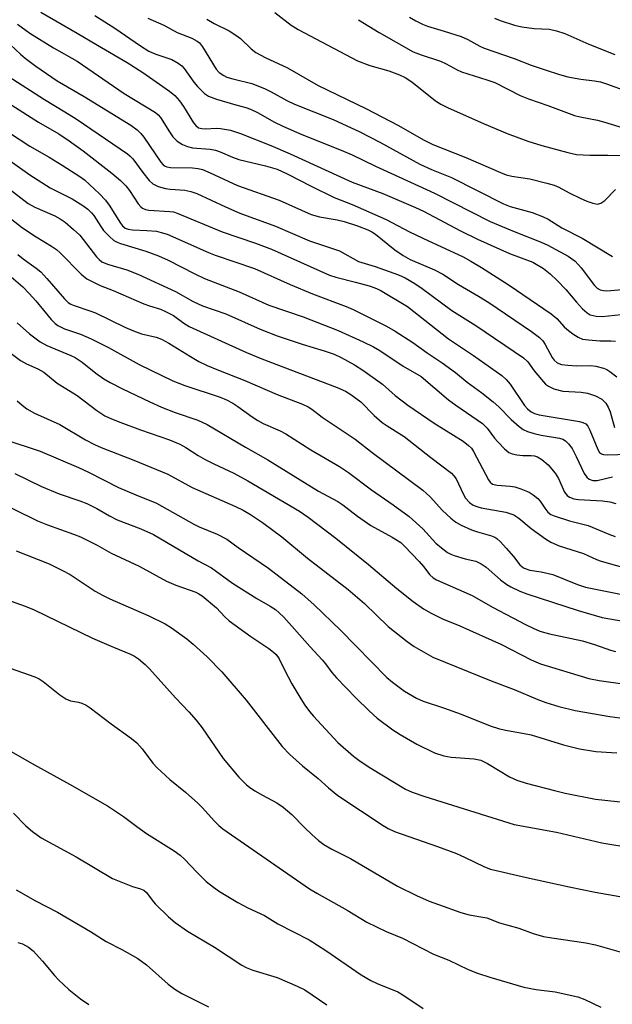
# Model space of a CAD drawing. Units: inches. Extents: x 1231767 to 1237767, y 529455 to 533456.
# Drawn here: x 1232240 to 1232379, y 530295 to 530526 of the extents above; entities that cross this region are included whole.
import ezdxf

# ---------------------------------------------------------------- set-up
doc = ezdxf.new("R2010")
doc.units = ezdxf.units.IN
doc.header["$MEASUREMENT"] = 0
doc.layers.add('Undefined', color=1, linetype='Continuous')

msp = doc.modelspace()

# ---------------------------------------------------------------- linework, layer by layer
at = {"layer": 'Undefined'}
for points, elevation in [([(1232245.21, 530527.7), (1232253.77, 530522.8), (1232258.52, 530519.94), (1232265.47, 530515.91), (1232269.2, 530513.52), (1232275.48, 530509.17), (1232276.71, 530508.11), (1232277.79, 530506.9), (1232278.75, 530505.57), (1232281.1, 530501.69), (1232281.61, 530501.05), (1232282.25, 530500.57), (1232283.01, 530500.34), (1232283.83, 530500.28), (1232286.6, 530500.44), (1232287.42, 530500.41), (1232289.74, 530500.02), (1232292.15, 530499.19), (1232299.25, 530496.36), (1232303.81, 530494.39), (1232318.32, 530487.75), (1232325.58, 530485.07), (1232333.24, 530481.84), (1232335.13, 530480.93), (1232343.82, 530476.31), (1232347.77, 530474.37), (1232355.28, 530471.02), (1232360.78, 530468.95), (1232363.29, 530467.47), (1232364.88, 530466.25), (1232366.51, 530464.67), (1232368.53, 530462.51), (1232371.06, 530459.54), (1232372.47, 530458.02), (1232373.53, 530457.02), (1232374.26, 530456.6), (1232375.64, 530456.28), (1232377.09, 530456.16), (1232381.56, 530456.63)], 290), ([(1232257.9, 530526.91), (1232262.63, 530523.95), (1232268.62, 530519.84), (1232270.61, 530518.58), (1232272.2, 530517.85), (1232275.99, 530516.56), (1232277.45, 530515.77), (1232278.32, 530515.1), (1232278.91, 530514.49), (1232281.16, 530511.29), (1232282.05, 530510.24), (1232283.69, 530508.62), (1232284.61, 530507.98), (1232286.52, 530507.29), (1232291, 530505.93), (1232293.34, 530505.33), (1232294.47, 530504.93), (1232296.25, 530504.05), (1232299.95, 530501.96), (1232302.05, 530500.9), (1232306.56, 530498.97), (1232315.78, 530495.28), (1232318.36, 530494.17), (1232323.83, 530491.51), (1232327.45, 530489.91), (1232337.67, 530485.15), (1232350.81, 530478.53), (1232356.44, 530476.15), (1232362.72, 530473.68), (1232364.32, 530472.99), (1232369.09, 530470.34), (1232370.74, 530469.18), (1232372.12, 530467.65), (1232375.31, 530463.45), (1232375.89, 530462.86), (1232376.59, 530462.44), (1232377.37, 530462.27), (1232378.19, 530462.23), (1232382.72, 530462.65)], 288), ([(1232270.39, 530526.28), (1232274.1, 530524.63), (1232277.28, 530522.95), (1232280.71, 530521.57), (1232281.92, 530520.94), (1232282.49, 530520.48), (1232283.21, 530519.58), (1232286.44, 530514.32), (1232287.15, 530513.54), (1232288.17, 530512.8), (1232288.94, 530512.47), (1232290.29, 530512.05), (1232294.75, 530510.99), (1232297.73, 530509.78), (1232299.3, 530509.02), (1232303.02, 530506.96), (1232304.8, 530506.08), (1232313.86, 530502.48), (1232320.12, 530499.62), (1232324.88, 530497.19), (1232334.29, 530491.99), (1232336.99, 530490.74), (1232341.66, 530488.85), (1232353.9, 530482.66), (1232355.5, 530482.03), (1232360.67, 530480.61), (1232363.1, 530479.73), (1232364.37, 530479.05), (1232367.61, 530477.05), (1232372.38, 530474.6), (1232379.53, 530470.3)], 286), ([(1232284.2, 530526.05), (1232285.96, 530525.03), (1232289.46, 530523.36), (1232291.06, 530522.33), (1232292.09, 530521.51), (1232294.64, 530519.09), (1232295.75, 530518.27), (1232297.92, 530517.06), (1232303.17, 530514.66), (1232310.34, 530510.45), (1232321.58, 530505.05), (1232329.28, 530501.06), (1232335.11, 530497.7), (1232337.32, 530496.6), (1232345.08, 530493.59), (1232353.19, 530490.01), (1232354.55, 530489.48), (1232355.87, 530489.14), (1232360.1, 530488.53), (1232364.12, 530487.53), (1232365.82, 530487.02), (1232366.89, 530486.55), (1232369.36, 530485.25), (1232371.92, 530484.02), (1232373.51, 530483.32), (1232374.9, 530482.81), (1232376, 530482.63), (1232376.76, 530482.82), (1232377.68, 530483.49), (1232380.23, 530486.03)], 284), ([(1232300.22, 530527.61), (1232304, 530524.7), (1232305.69, 530523.62), (1232319.58, 530516.28), (1232322.52, 530515.17), (1232326.95, 530513.92), (1232329.47, 530512.98), (1232330.79, 530512.39), (1232332.4, 530511.34), (1232337.95, 530506.91), (1232339.18, 530506.13), (1232340.77, 530505.3), (1232349.37, 530501.47), (1232354.75, 530499.21), (1232359.62, 530497.38), (1232362.95, 530496.36), (1232369, 530494.72), (1232371.06, 530494.29), (1232374.23, 530494.08), (1232378.4, 530494.11), (1232381.37, 530494)], 282), ([(1232331.81, 530526.53), (1232333.32, 530525.65), (1232334.89, 530524.86), (1232336.09, 530524.43), (1232339.99, 530523.27), (1232343.98, 530521.98), (1232345.51, 530521.27), (1232348.32, 530519.72), (1232349.38, 530519.25), (1232356.39, 530516.85), (1232360.42, 530515.28), (1232363.73, 530514.13), (1232367.1, 530513.06), (1232369.06, 530512.55), (1232372.11, 530511.97), (1232375.3, 530511.59), (1232376.72, 530511.33), (1232378.14, 530510.88), (1232382.92, 530509.14)], 278), ([(1232351.79, 530526.33), (1232353.14, 530525.79), (1232356.47, 530524.68), (1232358.19, 530524.29), (1232361.08, 530523.87), (1232364.73, 530523.7), (1232366.35, 530523.36), (1232368.3, 530522.67), (1232373.96, 530520.16), (1232380.08, 530517.74)], 276), ([(1232239.76, 530524.92), (1232242.63, 530522.78), (1232248.2, 530519.37), (1232253.74, 530516.17), (1232264.81, 530508.61), (1232272.15, 530504.17), (1232272.79, 530503.61), (1232273.32, 530502.96), (1232275.41, 530499.56), (1232276.26, 530498.4), (1232277.28, 530497.39), (1232278.48, 530496.63), (1232279.66, 530496.13), (1232280.84, 530495.84), (1232284.99, 530495.51), (1232286.27, 530495.29), (1232287.34, 530494.92), (1232290.28, 530493.66), (1232291.76, 530493.11), (1232297.99, 530491.6), (1232300.71, 530490.78), (1232303.09, 530489.76), (1232308.7, 530486.83), (1232314.14, 530484.19), (1232318.36, 530482.48), (1232326.38, 530479.02), (1232331.82, 530476.1), (1232336.31, 530473.96), (1232341.23, 530471.73), (1232344.4, 530470.19), (1232346.21, 530469.22), (1232348.76, 530467.68), (1232355.23, 530463.57), (1232365.08, 530456.83), (1232366.43, 530455.72), (1232368.17, 530453.79), (1232368.8, 530453.19), (1232370.21, 530452.1), (1232371.43, 530451.3), (1232372.49, 530450.89), (1232373.91, 530450.69), (1232376.51, 530450.49), (1232379.1, 530450.5), (1232380.21, 530450.42)], 292), ([(1232319.87, 530525.95), (1232324.7, 530522.97), (1232332.69, 530518.42), (1232334.56, 530517.67), (1232339.11, 530516.18), (1232340.41, 530515.56), (1232343.01, 530514.16), (1232344.08, 530513.69), (1232349.96, 530511.82), (1232351.84, 530511.15), (1232357.84, 530508.11), (1232359.75, 530507.34), (1232364.36, 530505.81), (1232370.58, 530503.47), (1232371.94, 530503.11), (1232375.99, 530502.31), (1232377.4, 530501.96), (1232386.42, 530499.18)], 280), ([(1232235.74, 530522.2), (1232240.46, 530517.83), (1232241.57, 530516.89), (1232244.06, 530515.02), (1232249.04, 530511.6), (1232255.42, 530507.86), (1232266.34, 530501.14), (1232267.88, 530500.04), (1232268.71, 530499.24), (1232269.45, 530498.31), (1232273.41, 530492.43), (1232273.97, 530491.82), (1232274.39, 530491.54), (1232274.85, 530491.35), (1232275.67, 530491.21), (1232280.82, 530491.1), (1232282.2, 530490.95), (1232283.2, 530490.71), (1232285.02, 530489.99), (1232291.42, 530487.01), (1232301.22, 530483.54), (1232308.75, 530480.15), (1232310.67, 530479.58), (1232314.86, 530478.9), (1232316.49, 530478.55), (1232319.59, 530477.52), (1232322.07, 530476.56), (1232323.01, 530476.07), (1232323.8, 530475.53), (1232328.36, 530471.89), (1232330.33, 530470.49), (1232331.98, 530469.61), (1232337.7, 530467.19), (1232339.69, 530466.17), (1232343.37, 530463.72), (1232348.01, 530461), (1232350.44, 530459.46), (1232360.51, 530452.65), (1232362.38, 530451.27), (1232363.13, 530450.51), (1232363.72, 530449.59), (1232365.31, 530446.53), (1232365.78, 530445.89), (1232366.51, 530445.3), (1232367.53, 530444.91), (1232369, 530444.72), (1232371.1, 530444.62), (1232374.43, 530444.64), (1232375.6, 530444.55), (1232377.43, 530444.02), (1232378.19, 530443.7), (1232378.92, 530443.28), (1232380.5, 530442.03)], 294), ([(1232237.56, 530512.7), (1232246.06, 530507.16), (1232250.86, 530504.3), (1232253.52, 530502.62), (1232265.55, 530494.43), (1232266.23, 530493.89), (1232266.86, 530493.25), (1232269.14, 530490), (1232270.66, 530488.17), (1232271.51, 530487.38), (1232272.81, 530486.77), (1232274.49, 530486.28), (1232275.62, 530486.12), (1232279.04, 530485.89), (1232280.48, 530485.56), (1232281.89, 530485.11), (1232288.58, 530481.95), (1232291.95, 530480.48), (1232300.33, 530477.46), (1232308.36, 530474), (1232315.35, 530471.62), (1232319.86, 530469.15), (1232323.74, 530467.93), (1232329.25, 530465.97), (1232330.84, 530465.26), (1232333.08, 530463.93), (1232334.8, 530462.8), (1232341.75, 530457.64), (1232347.39, 530454.06), (1232358.61, 530446.51), (1232359.65, 530445.51), (1232361.15, 530443.4), (1232362.82, 530441.38), (1232363.8, 530440.31), (1232364.45, 530439.78), (1232365.7, 530439.22), (1232367.87, 530438.65), (1232372.19, 530438.42), (1232373.62, 530438.21), (1232375.54, 530437.57), (1232376.98, 530436.75), (1232377.93, 530435.85), (1232378.52, 530434.88), (1232378.94, 530433.8), (1232379.99, 530430.13)], 296), ([(1232238.39, 530505.84), (1232244.7, 530501.89), (1232249.42, 530499.11), (1232251.9, 530497.51), (1232255.19, 530495.1), (1232261.92, 530489.84), (1232263.93, 530488.13), (1232265.18, 530486.91), (1232266.05, 530485.77), (1232268.11, 530482.65), (1232268.67, 530482), (1232269.09, 530481.68), (1232269.78, 530481.37), (1232270.6, 530481.21), (1232275.53, 530480.89), (1232276.38, 530480.76), (1232277.25, 530480.51), (1232287.85, 530476.06), (1232295.62, 530473.41), (1232299.37, 530472.02), (1232313.06, 530465.87), (1232314.5, 530465.4), (1232319.15, 530464.27), (1232322.34, 530463.38), (1232323.69, 530462.95), (1232324.9, 530462.41), (1232331.33, 530458.55), (1232340.96, 530450.96), (1232346.84, 530447.01), (1232353.55, 530442.3), (1232354.57, 530441.36), (1232355.48, 530440.31), (1232358.82, 530435.24), (1232359.55, 530434.48), (1232360.42, 530433.8), (1232361.19, 530433.39), (1232362.3, 530433.06), (1232371.78, 530431.52), (1232372.56, 530431.31), (1232373.23, 530430.94), (1232373.72, 530430.38), (1232374.2, 530429.48), (1232376.04, 530424.91), (1232376.47, 530424.23), (1232376.91, 530423.89), (1232377.41, 530423.74), (1232378.25, 530423.68), (1232383.27, 530423.84)], 298), ([(1232237.85, 530499.39), (1232242.67, 530496.26), (1232247.17, 530493.62), (1232250.21, 530491.72), (1232254.39, 530489.09), (1232255.51, 530488.28), (1232258.98, 530485.01), (1232260.42, 530483.51), (1232261.26, 530482.33), (1232263.94, 530478.11), (1232264.43, 530477.49), (1232265.05, 530476.99), (1232265.73, 530476.71), (1232266.74, 530476.53), (1232270.12, 530476.42), (1232272.41, 530476.21), (1232273.52, 530475.97), (1232274.88, 530475.55), (1232284.6, 530471.2), (1232286.21, 530470.59), (1232295.41, 530467.48), (1232303.78, 530463.74), (1232309.03, 530461.52), (1232316.94, 530458.53), (1232318.62, 530457.8), (1232326.4, 530453.89), (1232328.48, 530452.77), (1232332.6, 530450.1), (1232335.97, 530447.63), (1232339.5, 530445.3), (1232342.62, 530443), (1232345.38, 530440.79), (1232348.8, 530438.27), (1232351.5, 530436.12), (1232352.79, 530434.98), (1232355.68, 530432.01), (1232357.61, 530430.3), (1232358.51, 530429.62), (1232359.51, 530429.15), (1232361.12, 530428.67), (1232362.78, 530428.3), (1232367.04, 530427.61), (1232367.81, 530427.35), (1232368.46, 530426.98), (1232369.21, 530426.24), (1232370.01, 530425.14), (1232370.98, 530423.31), (1232372.83, 530419.33), (1232373.45, 530418.46), (1232374.02, 530417.98), (1232374.92, 530417.67), (1232375.88, 530417.65), (1232379.55, 530418.48)], 300), ([(1232230.62, 530497.91), (1232242.65, 530489.47), (1232247.41, 530486.45), (1232252.56, 530483.83), (1232255.06, 530482.25), (1232256.26, 530481.39), (1232257.13, 530480.58), (1232257.69, 530479.9), (1232259.3, 530477.32), (1232259.96, 530476.44), (1232261.33, 530474.98), (1232262.39, 530474.05), (1232263.14, 530473.64), (1232263.95, 530473.33), (1232269.87, 530471.52), (1232272.86, 530470.46), (1232275.16, 530469.42), (1232281.41, 530466.19), (1232283.64, 530465.11), (1232291.82, 530462.02), (1232298.75, 530458.85), (1232306.88, 530456.12), (1232315.03, 530452.93), (1232320.96, 530450.27), (1232323.34, 530449.07), (1232324.84, 530448.18), (1232330.31, 530444.55), (1232334.53, 530442.12), (1232341.01, 530436.59), (1232342.68, 530435.36), (1232348.97, 530431.02), (1232350.1, 530429.95), (1232351.82, 530427.61), (1232352.55, 530426.74), (1232354.11, 530425.11), (1232355.17, 530424.22), (1232355.91, 530423.89), (1232357.02, 530423.68), (1232358.45, 530423.55), (1232360.43, 530423.55), (1232361.22, 530423.46), (1232361.93, 530423.22), (1232362.88, 530422.61), (1232364.42, 530421.29), (1232366.08, 530419.36), (1232366.83, 530418.14), (1232368.25, 530414.92), (1232368.83, 530414.14), (1232369.43, 530413.73), (1232370.41, 530413.37), (1232371.52, 530413.18), (1232377.19, 530412.83), (1232378.87, 530412.61), (1232380.27, 530412.27)], 302), ([(1232235.29, 530488.07), (1232242.24, 530482.73), (1232243.78, 530481.88), (1232248.54, 530479.87), (1232249.78, 530479.16), (1232250.95, 530478.35), (1232252.91, 530476.66), (1232254.36, 530475.28), (1232258.33, 530470.21), (1232258.91, 530469.58), (1232259.55, 530469.07), (1232260.84, 530468.48), (1232265.44, 530467.15), (1232267.99, 530466.17), (1232276.82, 530462.1), (1232281.04, 530459.69), (1232283.21, 530458.72), (1232288.68, 530456.78), (1232296.75, 530453.2), (1232300.74, 530451.64), (1232306.6, 530449.66), (1232311.8, 530448.14), (1232314.1, 530447.34), (1232315.78, 530446.57), (1232318.89, 530444.84), (1232320.9, 530443.61), (1232325.47, 530440.26), (1232328.45, 530437.64), (1232331.42, 530435.36), (1232337.64, 530431.16), (1232344.41, 530426.86), (1232345.69, 530425.9), (1232346.36, 530425.21), (1232346.85, 530424.47), (1232350.38, 530417.84), (1232350.79, 530417.26), (1232351.35, 530416.81), (1232352.41, 530416.52), (1232355.5, 530416.28), (1232356.6, 530416.13), (1232358.01, 530415.7), (1232359.93, 530414.89), (1232360.89, 530414.31), (1232361.97, 530413.42), (1232362.5, 530412.78), (1232363.59, 530411.11), (1232364.34, 530410.21), (1232365.02, 530409.69), (1232365.79, 530409.33), (1232369.4, 530408.14), (1232373.77, 530407.05), (1232378.69, 530405.03), (1232380.17, 530404.49)], 304), ([(1232230.72, 530484.93), (1232240.92, 530477.03), (1232244.13, 530474.9), (1232247.7, 530472.75), (1232248.91, 530471.91), (1232249.76, 530471.15), (1232254.66, 530466.13), (1232256.02, 530465.01), (1232259.19, 530463.48), (1232262.19, 530462.29), (1232269.42, 530459.18), (1232270.71, 530458.7), (1232273.33, 530457.89), (1232274.38, 530457.47), (1232276.35, 530456.39), (1232278.81, 530454.59), (1232280.07, 530453.85), (1232293.55, 530447.7), (1232297.14, 530446.24), (1232314.81, 530439.48), (1232316.8, 530438.61), (1232318.03, 530437.87), (1232320.38, 530436.15), (1232323.49, 530432.92), (1232325.39, 530431.31), (1232326.55, 530430.48), (1232330.59, 530427.95), (1232336.8, 530423.05), (1232341.69, 530419.39), (1232342.27, 530418.77), (1232342.75, 530418.07), (1232344.41, 530414.54), (1232344.99, 530413.5), (1232345.9, 530412.47), (1232346.82, 530411.86), (1232347.86, 530411.44), (1232348.7, 530411.22), (1232354.47, 530410.23), (1232356.35, 530409.57), (1232357.53, 530408.82), (1232360.43, 530406.36), (1232363.78, 530403.94), (1232365.02, 530403.18), (1232367.02, 530402.28), (1232372.67, 530400.5), (1232375.75, 530399.07), (1232376.85, 530398.67), (1232387.1, 530395.81)], 306), ([(1232239.62, 530454.69), (1232242.58, 530452.08), (1232245.03, 530450.2), (1232246.59, 530449.4), (1232252.28, 530447.03), (1232253.31, 530446.53), (1232254.94, 530445.42), (1232258.13, 530442.9), (1232259.99, 530441.57), (1232261.5, 530440.68), (1232264.4, 530439.2), (1232270.81, 530436.14), (1232273.59, 530434.89), (1232276.75, 530433.64), (1232282.09, 530431.82), (1232284.29, 530430.83), (1232293.26, 530425.5), (1232298.55, 530422.51), (1232310.48, 530415.16), (1232315, 530412.69), (1232316.17, 530411.91), (1232319.58, 530409.28), (1232322.73, 530407.07), (1232327.77, 530404.36), (1232329.78, 530403.07), (1232330.68, 530402.25), (1232334.1, 530398.61), (1232335.08, 530397.47), (1232336.6, 530395.5), (1232337.42, 530394.76), (1232338.13, 530394.31), (1232346.51, 530390.6), (1232351.36, 530387.86), (1232359.25, 530383.7), (1232360.84, 530382.91), (1232362.46, 530382.27), (1232364.68, 530381.58), (1232372.49, 530379.99), (1232375.28, 530379.11), (1232379.08, 530377.76), (1232380.2, 530377.45)], 312), ([(1232239.44, 530401.13), (1232247.15, 530398.05), (1232250.33, 530396.51), (1232252.08, 530395.53), (1232257.99, 530391.64), (1232259.67, 530390.67), (1232261.44, 530389.82), (1232270.56, 530385.82), (1232274.46, 530383.94), (1232275.93, 530382.99), (1232279.5, 530380.42), (1232281.04, 530379.17), (1232284.31, 530376.22), (1232287.75, 530372.67), (1232293.44, 530366.03), (1232301.93, 530355.15), (1232303.73, 530353.27), (1232306.69, 530350.55), (1232310.34, 530347.64), (1232312.83, 530345.39), (1232315.02, 530343.6), (1232325.62, 530336.55), (1232326.78, 530335.85), (1232328.33, 530335.19), (1232338.42, 530331.66), (1232342.88, 530329.95), (1232344.77, 530329.15), (1232349.47, 530326.88), (1232350.85, 530326.33), (1232359.32, 530324.37), (1232369.3, 530322.18), (1232375.41, 530320.91), (1232381.24, 530319.9)], 324), ([(1232237.18, 530389.68), (1232241.54, 530388.13), (1232243.68, 530387.24), (1232257.38, 530380.6), (1232262.29, 530378.46), (1232266.25, 530376.86), (1232267.2, 530376.35), (1232268.14, 530375.7), (1232269.72, 530374.41), (1232270.77, 530373.4), (1232276.84, 530366.59), (1232279.99, 530363.28), (1232281.7, 530361.35), (1232283.12, 530359.54), (1232288.07, 530352.31), (1232291.7, 530347.94), (1232293.55, 530346.09), (1232294.23, 530345.54), (1232295.48, 530344.73), (1232297.28, 530343.68), (1232300.68, 530341.88), (1232302.15, 530340.88), (1232304.2, 530339.16), (1232307.15, 530336.1), (1232308.88, 530334.47), (1232310.45, 530333.07), (1232311.73, 530332.11), (1232313.6, 530331.01), (1232317.97, 530328.77), (1232328.99, 530322.34), (1232333.44, 530320.12), (1232336.42, 530318.81), (1232338.61, 530317.96), (1232343.86, 530316.11), (1232345.87, 530315.6), (1232349.99, 530314.83), (1232353, 530313.67), (1232357.5, 530312.45), (1232360.85, 530311.21), (1232363.29, 530310.47), (1232365.25, 530310.13), (1232373.23, 530309.02), (1232375.56, 530308.5), (1232381.53, 530306.82)], 326), ([(1232230.77, 530376.03), (1232243.82, 530371.53), (1232244.83, 530371.01), (1232245.79, 530370.4), (1232249.65, 530367.26), (1232251.05, 530366.31), (1232252.17, 530365.87), (1232254.07, 530365.52), (1232254.87, 530365.29), (1232255.88, 530364.82), (1232256.84, 530364.25), (1232261.72, 530360.45), (1232266.53, 530356.99), (1232267.73, 530356.01), (1232269.05, 530354.59), (1232271.53, 530351.23), (1232272.48, 530350.16), (1232275.49, 530347.36), (1232279.19, 530344.36), (1232282.11, 530341.83), (1232283.15, 530340.77), (1232286, 530337.58), (1232287.06, 530336.53), (1232287.96, 530335.78), (1232308.31, 530321.71), (1232310.07, 530320.64), (1232317.22, 530316.67), (1232321.81, 530313.88), (1232326.37, 530311.62), (1232330.2, 530310.12), (1232337.48, 530306.36), (1232341.09, 530304.89), (1232345.64, 530302.71), (1232347.84, 530301.87), (1232350.66, 530300.93), (1232358.68, 530298.54), (1232361.59, 530298.02), (1232366.01, 530297.44), (1232371.36, 530296.26), (1232372.99, 530295.66), (1232376.76, 530293.85)], 328), ([(1232235.24, 530355.59), (1232243.71, 530350.79), (1232251.98, 530346.28), (1232260.84, 530341.2), (1232264.64, 530338.7), (1232267.74, 530336.31), (1232270.03, 530334.71), (1232276.55, 530330.62), (1232277.93, 530329.58), (1232278.94, 530328.67), (1232281.83, 530325.62), (1232284.07, 530323.43), (1232285.79, 530322.04), (1232287.17, 530321.06), (1232291.47, 530318.44), (1232293.84, 530317.22), (1232297.77, 530315.41), (1232300.88, 530313.47), (1232308.22, 530309.68), (1232312.16, 530307.19), (1232320.48, 530301.5), (1232322.72, 530300.11), (1232324.26, 530299.4), (1232329.06, 530297.49), (1232330.29, 530296.75), (1232335.03, 530293.52)], 330), ([(1232238.8, 530339.45), (1232241.7, 530336.45), (1232243.23, 530335.19), (1232245.28, 530333.66), (1232253.55, 530329.21), (1232262.02, 530324.09), (1232266.73, 530322.21), (1232268.64, 530321.64), (1232269.39, 530321.33), (1232270.04, 530320.78), (1232271.35, 530319.02), (1232272.1, 530318.15), (1232275.24, 530315.11), (1232276.8, 530313.79), (1232279.7, 530311.75), (1232286.05, 530307.96), (1232292.46, 530303.77), (1232293.45, 530303.2), (1232295.03, 530302.56), (1232300.7, 530300.87), (1232305.46, 530298.81), (1232307.27, 530297.91), (1232312.4, 530294.38)], 332), ([(1232239.42, 530321.42), (1232243.95, 530318.84), (1232249.1, 530316.18), (1232256.92, 530311.62), (1232260.55, 530309.27), (1232264.23, 530307.4), (1232268.04, 530305.28), (1232270.07, 530303.8), (1232275.1, 530299.28), (1232276.66, 530298.07), (1232278.33, 530297.06), (1232284.61, 530293.97)], 334), ([(1232239.85, 530309.1), (1232240.9, 530308.78), (1232242.32, 530307.97), (1232243.41, 530307.07), (1232245.64, 530304.68), (1232248.43, 530301.32), (1232249.42, 530300.24), (1232251.82, 530298), (1232254.55, 530295.82), (1232256.49, 530294.53)], 336)]:
    msp.add_lwpolyline(points, dxfattribs=dict(at, elevation=elevation))
for points in [[(1232239.83, 530470.74, 308), (1232241.05, 530469.78, 308), (1232244.09, 530467.59, 308), (1232245.2, 530466.66, 308), (1232246.61, 530465.13, 308), (1232250.74, 530460.32, 308), (1232251.63, 530459.51, 308), (1232252.29, 530459.12, 308), (1232253.07, 530458.79, 308), (1232256.73, 530457.56, 308), (1232258.09, 530457.02, 308), (1232264.97, 530453.7, 308), (1232266.99, 530452.81, 308), (1232268.89, 530452.14, 308), (1232272.29, 530451.32, 308), (1232273.58, 530450.87, 308), (1232275.32, 530449.95, 308), (1232280.36, 530446.77, 308), (1232282.37, 530445.65, 308), (1232284.28, 530444.71, 308), (1232286.54, 530443.74, 308), (1232293.11, 530441.16, 308), (1232300.77, 530437.89, 308), (1232306.72, 530435.59, 308), (1232308.01, 530434.98, 308), (1232308.85, 530434.42, 308), (1232311.32, 530432.52, 308), (1232319.04, 530427.39, 308), (1232323.03, 530424.25, 308), (1232334.93, 530415.37, 308), (1232336.65, 530413.83, 308), (1232339.55, 530410.61, 308), (1232341.54, 530408.8, 308), (1232342.7, 530407.86, 308), (1232343.97, 530407.14, 308), (1232346.42, 530406.09, 308), (1232347.79, 530405.6, 308), (1232351.09, 530404.64, 308), (1232351.87, 530404.31, 308), (1232352.34, 530404.02, 308), (1232353.18, 530403.26, 308), (1232354.54, 530401.75, 308), (1232356.25, 530399.77, 308), (1232357.76, 530397.85, 308), (1232358.33, 530397.32, 308), (1232358.79, 530397.04, 308), (1232360.13, 530396.59, 308), (1232362.73, 530396.2, 308), (1232365.49, 530395.56, 308), (1232371.31, 530393.19, 308), (1232373.15, 530392.59, 308), (1232382.55, 530390.73, 308)], [(1232233.23, 530469.72, 310), (1232240.95, 530463.14, 310), (1232242.5, 530461.61, 310), (1232244.03, 530459.91, 310), (1232247.62, 530455.51, 310), (1232248.57, 530454.57, 310), (1232249.22, 530454.09, 310), (1232250.75, 530453.33, 310), (1232254.5, 530452.06, 310), (1232257.07, 530450.95, 310), (1232261.13, 530448.87, 310), (1232268.3, 530444.89, 310), (1232276.22, 530441.06, 310), (1232279.03, 530439.94, 310), (1232287.31, 530437.24, 310), (1232288.84, 530436.57, 310), (1232290.32, 530435.83, 310), (1232291.53, 530435.04, 310), (1232294.83, 530432.61, 310), (1232296.23, 530431.71, 310), (1232297.48, 530431.05, 310), (1232301.45, 530429.29, 310), (1232302.8, 530428.62, 310), (1232308.65, 530424.89, 310), (1232315.35, 530420.97, 310), (1232317.53, 530419.55, 310), (1232322.92, 530415.49, 310), (1232328.01, 530411.93, 310), (1232331.73, 530409.17, 310), (1232334.92, 530406.25, 310), (1232337.98, 530402.93, 310), (1232339.34, 530401.79, 310), (1232340.77, 530400.75, 310), (1232341.54, 530400.33, 310), (1232342.35, 530400.02, 310), (1232344.88, 530399.27, 310), (1232347.41, 530398.65, 310), (1232348.7, 530398.1, 310), (1232349.87, 530397.27, 310), (1232353.23, 530394.31, 310), (1232354.66, 530393.24, 310), (1232355.67, 530392.64, 310), (1232357.77, 530391.65, 310), (1232359.4, 530391.01, 310), (1232371.44, 530387.12, 310), (1232377.09, 530385.46, 310), (1232382.04, 530384.58, 310)], [(1232237.34, 530448.21, 314), (1232240.47, 530445.84, 314), (1232241.86, 530445.06, 314), (1232244.52, 530443.92, 314), (1232245.9, 530443.13, 314), (1232249.09, 530440.54, 314), (1232253.73, 530437.59, 314), (1232258.4, 530434.06, 314), (1232260.28, 530432.85, 314), (1232261.84, 530432.11, 314), (1232263.99, 530431.24, 314), (1232268.64, 530429.54, 314), (1232275.42, 530427.21, 314), (1232277.86, 530426.16, 314), (1232279.27, 530425.41, 314), (1232282.15, 530423.54, 314), (1232283.85, 530422.57, 314), (1232285.86, 530421.54, 314), (1232290.57, 530419.34, 314), (1232293.83, 530417.6, 314), (1232306.01, 530410.42, 314), (1232308.04, 530409.04, 314), (1232314.53, 530404.12, 314), (1232322.18, 530397.87, 314), (1232328.82, 530392.3, 314), (1232332.7, 530389.21, 314), (1232335.12, 530387.49, 314), (1232336.91, 530386.44, 314), (1232339.6, 530385.16, 314), (1232343.65, 530383.46, 314), (1232353.43, 530379.08, 314), (1232360.42, 530375.48, 314), (1232362.6, 530374.53, 314), (1232373.96, 530371.13, 314), (1232376.39, 530370.64, 314), (1232382.51, 530369.8, 314)], [(1232239.62, 530436.4, 316), (1232240.82, 530435.36, 316), (1232241.96, 530434.51, 316), (1232243.74, 530433.5, 316), (1232249.68, 530430.81, 316), (1232255.74, 530427.2, 316), (1232257.79, 530426.09, 316), (1232259.39, 530425.39, 316), (1232267.1, 530422.45, 316), (1232275.04, 530419.16, 316), (1232280.78, 530416, 316), (1232290.94, 530411.52, 316), (1232292.72, 530410.64, 316), (1232294.44, 530409.67, 316), (1232297.28, 530407.8, 316), (1232301.81, 530404.37, 316), (1232307.87, 530399.38, 316), (1232317.42, 530392.06, 316), (1232321.22, 530388.74, 316), (1232326.85, 530383.35, 316), (1232331.24, 530379.77, 316), (1232332.92, 530378.6, 316), (1232337.29, 530376.13, 316), (1232351.03, 530370.56, 316), (1232356.43, 530368.53, 316), (1232361.94, 530366.14, 316), (1232363.82, 530365.48, 316), (1232366.88, 530364.56, 316), (1232370.78, 530363.61, 316), (1232378.92, 530362.17, 316), (1232383.62, 530361.52, 316)], [(1232236.75, 530427.28, 318), (1232245.04, 530424.52, 318), (1232254.08, 530420.7, 318), (1232256.41, 530419.61, 318), (1232263.5, 530416.02, 318), (1232267.53, 530414.24, 318), (1232272.42, 530412.34, 318), (1232281.16, 530407.37, 318), (1232282.43, 530406.76, 318), (1232286.66, 530405.01, 318), (1232288.95, 530403.86, 318), (1232291.57, 530401.91, 318), (1232298.67, 530397.02, 318), (1232306.52, 530391, 318), (1232309.43, 530388.39, 318), (1232315.61, 530382.49, 318), (1232326.51, 530371.34, 318), (1232327.83, 530370.23, 318), (1232330.67, 530368.13, 318), (1232333.44, 530366.45, 318), (1232335, 530365.79, 318), (1232339.83, 530364.23, 318), (1232343.94, 530362.76, 318), (1232350.76, 530359.99, 318), (1232352.95, 530359.28, 318), (1232354.81, 530358.87, 318), (1232358.4, 530358.29, 318), (1232360.43, 530357.87, 318), (1232368.02, 530355.52, 318), (1232371.74, 530354.59, 318), (1232375.62, 530353.97, 318), (1232380.57, 530353.64, 318)], [(1232239.13, 530419.26, 320), (1232245.37, 530416.25, 320), (1232249.51, 530414.55, 320), (1232254.4, 530412.86, 320), (1232256.01, 530412.22, 320), (1232258.35, 530411.09, 320), (1232261.34, 530409.33, 320), (1232263.11, 530408.4, 320), (1232268.71, 530406.3, 320), (1232271.65, 530404.94, 320), (1232282.2, 530398.76, 320), (1232285.28, 530397.09, 320), (1232290.27, 530393.48, 320), (1232295.94, 530389.93, 320), (1232299.08, 530388.11, 320), (1232300.31, 530387.29, 320), (1232301.24, 530386.57, 320), (1232302.28, 530385.54, 320), (1232308.48, 530378.56, 320), (1232311.3, 530375.51, 320), (1232312.11, 530374.53, 320), (1232313.56, 530372.53, 320), (1232314.7, 530371.23, 320), (1232319.19, 530366.55, 320), (1232322.33, 530363.52, 320), (1232324.26, 530361.79, 320), (1232327.93, 530359.05, 320), (1232329.67, 530357.94, 320), (1232333.52, 530355.71, 320), (1232337.66, 530353.67, 320), (1232339.88, 530352.95, 320), (1232341.6, 530352.65, 320), (1232347.01, 530352.22, 320), (1232348.62, 530351.9, 320), (1232350.13, 530351.17, 320), (1232355.31, 530348.02, 320), (1232357.06, 530347.22, 320), (1232359.26, 530346.52, 320), (1232365.89, 530344.75, 320), (1232368.4, 530344.16, 320), (1232375.51, 530342.77, 320), (1232386.39, 530341.55, 320)], [(1232233.07, 530413.74, 322), (1232244.46, 530408.18, 322), (1232246.77, 530407.24, 322), (1232252.9, 530405.05, 322), (1232254.52, 530404.37, 322), (1232258.44, 530402.44, 322), (1232261.73, 530400.59, 322), (1232268.34, 530397.53, 322), (1232274.76, 530394, 322), (1232276.93, 530393.04, 322), (1232281.61, 530391.39, 322), (1232282.35, 530391.01, 322), (1232283.08, 530390.51, 322), (1232286.51, 530387.69, 322), (1232288.42, 530385.57, 322), (1232289.44, 530384.67, 322), (1232294.52, 530380.95, 322), (1232298.77, 530378.16, 322), (1232299.88, 530377.31, 322), (1232300.49, 530376.75, 322), (1232301.23, 530375.72, 322), (1232302.43, 530373.16, 322), (1232304.19, 530369.89, 322), (1232306.26, 530366.34, 322), (1232307.24, 530364.85, 322), (1232308.3, 530363.39, 322), (1232309.24, 530362.26, 322), (1232315, 530356.09, 322), (1232318.66, 530352.89, 322), (1232320.27, 530351.65, 322), (1232322.74, 530350.02, 322), (1232330.9, 530345.07, 322), (1232332.47, 530344.39, 322), (1232335.4, 530343.39, 322), (1232356.44, 530336.83, 322), (1232366.36, 530334.97, 322), (1232377, 530332.49, 322), (1232391.25, 530330.15, 322)]]:
    msp.add_polyline3d(points, dxfattribs=at)

doc.saveas('drawing.dxf')
